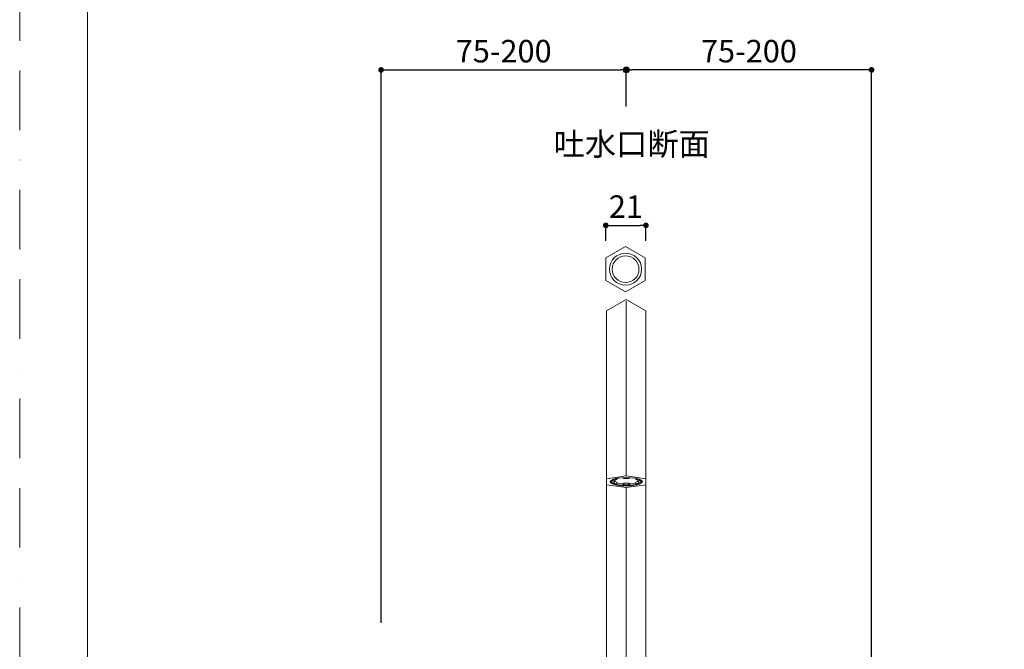
# Model space of a CAD drawing. Units: millimetres. Extents: x 0 to 1050, y 0 to 1485.
# Drawn here: x 0 to 525, y 836 to 1171 of the extents above; entities that cross this region are included whole.
import ezdxf

# ---------------------------------------------------------------- set-up
doc = ezdxf.new("R2010")
doc.units = ezdxf.units.MM
doc.header["$LTSCALE"] = 2.5
doc.header["$PDMODE"] = 1
doc.header["$PDSIZE"] = -2
doc.linetypes.add('BORDER', pattern=[44.45, 12.7, -6.35, 12.7, -6.35, 0, -6.35])
doc.layers.add('BORDER', color=4, linetype='BORDER', lineweight=20, plot=False)
for name, color, linetype, lineweight in [('DIM', 3, 'Continuous', 13), ('MODEL', 7, 'Continuous', 20), ('TEMPLATE', 7, 'Continuous', 20)]:
    doc.layers.add(name, color=color, linetype=linetype, lineweight=lineweight)
doc.styles.add('ＭＳ ゴシック', font='msgothic.ttc', dxfattribs={"bigfont": 'ＭＳ ゴシック'})
doc.dimstyles.new('tfrom線あり', dxfattribs={"dimtxt": 12, "dimasz": 3, "dimexe": 0, "dimexo": 10, "dimgap": 4, "dimtad": 1, "dimdec": 0, "dimzin": 11, "dimdsep": 46, "dimtxsty": 'ＭＳ ゴシック', "dimblk": 'DOT', "dimcen": 0, "dimazin": 0, "dimtfac": 1, "dimtdec": 1, "dimtix": 1, "dimtofl": 0, "dimtmove": 0, "dimatfit": 0, "dimldrblk": 'DOT', "dimfxl": 1, "dimfrac": 2, "dimtolj": 1, "dimtzin": 11, "dimarcsym": 0})

# ---------------------------------------------------------------- blocks, each defined once
blk = doc.blocks.new('_DOT')
at = {"color": 0, "linetype": 'ByBlock', "lineweight": -2}
blk.add_line((-0.5, 0), (-1, 0), dxfattribs=at)
at = {"color": 0, "linetype": 'ByBlock', "lineweight": -2, "const_width": 0.5}
blk.add_lwpolyline([(-0.25, 0, 1), (0.25, 0, 1)], format="xyb", close=True, dxfattribs=at)
blk = doc.blocks.new('*D91')
at = {"layer": 'Defpoints', "color": 0}
for p in [(333.92, 1061.49), (312.52, 1043.23), (333.92, 1043.23)]:
    blk.add_point(p, dxfattribs=at)
at = {"layer": 'DIM', "color": 0, "lineweight": -2}
for p, q in [((312.52, 1053.23), (312.52, 1061.49)), ((315.52, 1061.49), (330.92, 1061.49)), ((333.92, 1053.23), (333.92, 1061.49))]:
    blk.add_line(p, q, dxfattribs=at)
at = {"layer": 'DIM', "color": 0, "lineweight": -2, "xscale": 3, "yscale": 3, "zscale": 3, "rotation": 180}
blk.add_blockref('_DOT', (312.52, 1061.49), dxfattribs=at)
at = {"layer": 'DIM', "color": 0, "lineweight": -2, "xscale": 3, "yscale": 3, "zscale": 3}
blk.add_blockref('_DOT', (333.92, 1061.49), dxfattribs=at)
at = {"layer": 'DIM', "color": 0, "insert": (323.22, 1071.49), "char_height": 12, "attachment_point": 5, "style": 'ＭＳ ゴシック'}
blk.add_mtext('\\A1;21', dxfattribs=at)
blk = doc.blocks.new('*D92')
at = {"layer": 'Defpoints', "color": 0}
for p in [(323.46, 1144.33), (323.46, 1114.8), (192.69, 839.64)]:
    blk.add_point(p, dxfattribs=at)
at = {"layer": 'DIM', "color": 0, "lineweight": -2}
for p, q in [((192.69, 849.64), (192.69, 1144.33)), ((195.69, 1144.33), (320.46, 1144.33)), ((323.46, 1124.8), (323.46, 1144.33))]:
    blk.add_line(p, q, dxfattribs=at)
at = {"layer": 'DIM', "color": 0, "lineweight": -2, "xscale": 3, "yscale": 3, "zscale": 3, "rotation": 180}
blk.add_blockref('_DOT', (192.69, 1144.33), dxfattribs=at)
at = {"layer": 'DIM', "color": 0, "lineweight": -2, "xscale": 3, "yscale": 3, "zscale": 3}
blk.add_blockref('_DOT', (323.46, 1144.33), dxfattribs=at)
at = {"layer": 'DIM', "color": 0, "insert": (258.07, 1154.33), "char_height": 12, "attachment_point": 5, "style": 'ＭＳ ゴシック'}
blk.add_mtext('\\A1;75-200', dxfattribs=at)
blk = doc.blocks.new('*D93')
at = {"layer": 'Defpoints', "color": 0}
for p in [(323.46, 1144.33), (323.46, 1114.8), (454.23, 791.32)]:
    blk.add_point(p, dxfattribs=at)
at = {"layer": 'DIM', "color": 0, "lineweight": -2}
for p, q in [((323.46, 1124.8), (323.46, 1144.33)), ((451.23, 1144.33), (326.46, 1144.33)), ((454.23, 801.32), (454.23, 1144.33))]:
    blk.add_line(p, q, dxfattribs=at)
at = {"layer": 'DIM', "color": 0, "lineweight": -2, "xscale": 3, "yscale": 3, "zscale": 3, "rotation": 180}
blk.add_blockref('_DOT', (323.46, 1144.33), dxfattribs=at)
at = {"layer": 'DIM', "color": 0, "lineweight": -2, "xscale": 3, "yscale": 3, "zscale": 3}
blk.add_blockref('_DOT', (454.23, 1144.33), dxfattribs=at)
at = {"layer": 'DIM', "color": 0, "insert": (388.84, 1154.33), "char_height": 12, "attachment_point": 5, "style": 'ＭＳ ゴシック'}
blk.add_mtext('\\A1;75-200', dxfattribs=at)

msp = doc.modelspace()

# ---------------------------------------------------------------- linework, layer by layer
at = {"layer": 'BORDER'}
msp.add_lwpolyline([(0, 0), (0, 1485), (1050, 1485), (1050, 0)], close=True, dxfattribs=at)
at = {"layer": 'MODEL'}
for p, q in [((312.52, 1044.21), (323.03, 1050.28)), ((312.52, 1044.21), (323.03, 1050.28)), ((323.03, 1050.28), (333.54, 1044.21)), ((323.03, 1050.28), (333.54, 1044.21)), ((312.52, 1032.08), (312.52, 1044.21)), ((333.54, 1044.21), (333.54, 1032.08)), ((333.54, 1044.21), (333.54, 1032.08)), ((323.03, 1026.02), (312.52, 1032.08)), ((323.03, 1026.02), (312.52, 1032.08)), ((333.54, 1032.08), (323.03, 1026.02)), ((333.54, 1032.08), (323.03, 1026.02)), ((312.92, 1015.97), (323.46, 1021.99)), ((323.46, 1021.99), (333.92, 1015.97)), ((323.46, 1021.13), (323.46, 928.02)), ((312.91, 749.37), (312.91, 1015.97)), ((333.92, 749.37), (333.92, 1015.97)), ((312.91, 926.47), (323.46, 928.02)), ((312.91, 923.31), (312.91, 926.47)), ((315.21, 924.74), (315.03, 925.13)), ((315.71, 924.36), (315.21, 924.74)), ((315.33, 925.61), (315.72, 925.22)), ((316.37, 925.99), (315.71, 925.52)), ((316.94, 925.43), (315.71, 925.52)), ((315.72, 925.52), (315.72, 925.81)), ((315.72, 925.22), (316.94, 925.31)), ((315.72, 924.26), (315.72, 925.22)), ((315.72, 924.26), (316.94, 924.36)), ((315.72, 924.26), (316.37, 923.88)), ((317.41, 926.29), (316.37, 925.99)), ((317.53, 925.81), (316.94, 925.43)), ((316.94, 924.35), (316.94, 925.31)), ((317.54, 925.04), (316.94, 925.31)), ((316.94, 924.36), (317.54, 924)), ((317.41, 926.29), (318.4, 926.08)), ((317.42, 926.29), (317.42, 926.47)), ((318.4, 926.08), (317.53, 925.81)), ((318.4, 924.74), (317.54, 925.04)), ((318.4, 926.08), (318.4, 926.68)), ((318.4, 923.7), (318.4, 924.74)), ((318.4, 924.26), (319.92, 924)), ((322.12, 926.68), (321.73, 926.95)), ((321.74, 926.95), (321.74, 927.04)), ((325.1, 926.95), (321.74, 926.95)), ((321.74, 923.79), (322.13, 924.18)), ((324.8, 926.68), (322.12, 926.68)), ((322.12, 923.22), (322.12, 924.18)), ((322.13, 924.18), (324.81, 924.18)), ((323.46, 928.02), (333.92, 926.47)), ((325.1, 926.95), (324.8, 926.68)), ((324.81, 924.18), (325.11, 923.79)), ((324.81, 923.22), (324.81, 924.18)), ((325.1, 926.95), (325.1, 927.04)), ((326.93, 924), (328.56, 924.26)), ((328.56, 926.08), (328.56, 926.68)), ((328.56, 926.08), (329.52, 926.29)), ((329.33, 925.81), (328.56, 926.08)), ((328.56, 924.74), (329.34, 925.04)), ((328.56, 923.7), (328.56, 924.74)), ((329.9, 925.43), (329.33, 925.81)), ((329.33, 924), (329.9, 924.36)), ((329.34, 925.04), (329.9, 925.31)), ((329.51, 926.29), (329.51, 926.47)), ((330.47, 925.99), (329.51, 926.29)), ((331.24, 925.52), (329.9, 925.43)), ((329.9, 925.31), (331.24, 925.22)), ((329.9, 924.35), (329.9, 925.31)), ((329.9, 924.36), (331.24, 924.26)), ((331.24, 925.52), (330.47, 925.99)), ((330.47, 923.88), (331.24, 924.26)), ((331.24, 925.52), (331.24, 925.81)), ((331.24, 924.26), (331.24, 925.22)), ((331.63, 924.74), (331.24, 924.36)), ((331.25, 925.22), (331.54, 925.61)), ((331.81, 925.13), (331.63, 924.74)), ((333.92, 926.47), (333.92, 923.31)), ((323.46, 921.76), (312.91, 923.31)), ((316.37, 923.88), (317.41, 923.49)), ((318.4, 923.7), (317.41, 923.49)), ((317.54, 924), (318.4, 923.7)), ((319.53, 923.22), (317.71, 923.61)), ((321.73, 923.01), (319.53, 923.22)), ((319.92, 924), (321.74, 923.79)), ((321.74, 922.83), (321.74, 923.79)), ((321.74, 922.84), (322.12, 923.22)), ((321.74, 922.84), (325.1, 922.84)), ((322.12, 923.22), (324.8, 923.22)), ((333.92, 923.31), (323.46, 921.76)), ((323.46, 749.37), (323.46, 921.77)), ((324.8, 923.22), (325.1, 922.83)), ((327.31, 923.22), (325.1, 923.01)), ((325.11, 923.79), (326.93, 924)), ((325.11, 922.83), (325.11, 923.79)), ((329.21, 923.61), (327.31, 923.22)), ((328.56, 923.7), (329.33, 924)), ((329.51, 923.49), (328.56, 923.7)), ((329.51, 923.49), (330.47, 923.88))]:
    msp.add_line(p, q, dxfattribs=at)
for points, knots in [([(325.04, 1144.33), (325.04, 1143.46), (324.33, 1142.75), (323.46, 1142.75), (322.59, 1142.75), (321.88, 1143.46), (321.88, 1144.33), (321.88, 1145.2), (322.59, 1145.91), (323.46, 1145.91), (324.33, 1145.91), (325.04, 1145.2), (325.04, 1144.33)], [0, 0, 0, 0, 1, 1, 1, 2, 2, 2, 3, 3, 3, 4, 4, 4, 4]), ([(331.61, 1038.15), (331.61, 1033.43), (327.78, 1029.6), (323.06, 1029.6), (318.34, 1029.6), (314.52, 1033.43), (314.52, 1038.15), (314.52, 1042.87), (318.34, 1046.69), (323.06, 1046.69), (327.78, 1046.69), (331.61, 1042.87), (331.61, 1038.15)], [0, 0, 0, 0, 1, 1, 1, 2, 2, 2, 3, 3, 3, 4, 4, 4, 4]), ([(330.19, 1038.15), (330.19, 1034.21), (327, 1031.02), (323.06, 1031.02), (319.12, 1031.02), (315.93, 1034.21), (315.93, 1038.15), (315.93, 1042.08), (319.12, 1045.28), (323.06, 1045.28), (327, 1045.28), (330.19, 1042.08), (330.19, 1038.15)], [0, 0, 0, 0, 1, 1, 1, 2, 2, 2, 3, 3, 3, 4, 4, 4, 4]), ([(331.81, 924.36), (329.13, 922.04), (317.69, 922.08), (315.03, 924.36), (315.03, 924.36), (314.85, 924.95), (314.85, 924.95)], [4, 4, 4, 4, 5, 5, 5, 6, 6, 6, 6]), ([(315.03, 925.43), (317.68, 927.71), (329.14, 927.74), (331.81, 925.43), (331.81, 925.43), (332.11, 924.95), (332.11, 924.95), (332.11, 924.95), (331.81, 924.36), (331.81, 924.36)], [1, 1, 1, 1, 2, 2, 2, 3, 3, 3, 4, 4, 4, 4]), ([(331.63, 925.52), (329.23, 927.68), (317.63, 927.67), (315.21, 925.52), (315.21, 925.52), (315.03, 925.13), (315.03, 925.13)], [1, 1, 1, 1, 2, 2, 2, 3, 3, 3, 3])]:
    msp.add_open_spline(points, degree=3, knots=knots, dxfattribs=at)
for points in [[(314.85, 924.95), (314.85, 924.95), (315.03, 925.43), (315.03, 925.43)], [(331.81, 925.13), (331.81, 925.13), (331.63, 925.52), (331.63, 925.52)]]:
    msp.add_open_spline(points, degree=3, dxfattribs=at)
at = {"layer": 'MODEL', "linetype": 'Continuous'}
for points in [[(323.46, 1142.75), (321.88, 1144.33), (323.46, 1145.91)], [(323.46, 1142.75), (323.46, 1145.91), (325.04, 1144.33)]]:
    msp.add_solid(points, dxfattribs=at)
at = {"layer": 'TEMPLATE', "flags": 128}
msp.add_lwpolyline([(1011.1, 1448.57), (36.1, 1448.57), (36.1, 48.57), (1011.1, 48.57), (1011.1, 1448.57)], dxfattribs=at)

# ---------------------------------------------------------------- texts
at = {"layer": 'DIM', "insert": (284.67, 1110.97), "char_height": 12.2163, "attachment_point": 1, "line_spacing_factor": 0.782827, "style": 'ＭＳ ゴシック'}
msp.add_mtext('{{\\C7;吐水口断面}}', dxfattribs=at)

# ---------------------------------------------------------------- dimensions: what is measured, and where the dimension line sits
at = {"layer": 'DIM'}
dim = msp.add_linear_dim(base=(323.46, 1144.33), p1=(192.69, 839.64), p2=(323.46, 1114.8), text='75-200', dimstyle='tfrom線あり', override={"dimlfac": 1, "dimpost": '<>'}, dxfattribs=at)
dim.commit()
dim.dimension.update_dxf_attribs({"geometry": '*D92', "text_midpoint": (258.07, 1154.33)})
dim = msp.add_linear_dim(base=(323.46, 1144.33), p1=(454.23, 791.32), p2=(323.46, 1114.8), angle=180, text='75-200', dimstyle='tfrom線あり', override={"dimlfac": 1, "dimpost": '<>'}, dxfattribs=at)
dim.commit()
dim.dimension.update_dxf_attribs({"geometry": '*D93', "text_midpoint": (388.84, 1154.33)})
dim = msp.add_linear_dim(base=(333.92, 1061.49), p1=(312.52, 1043.23), p2=(333.92, 1043.23), dimstyle='tfrom線あり', override={"dimlfac": 1, "dimpost": '<>'}, dxfattribs=at)
dim.commit()
dim.dimension.update_dxf_attribs({"geometry": '*D91', "text_midpoint": (323.22, 1061.49), "dimtype": 160})

doc.saveas('drawing.dxf')
